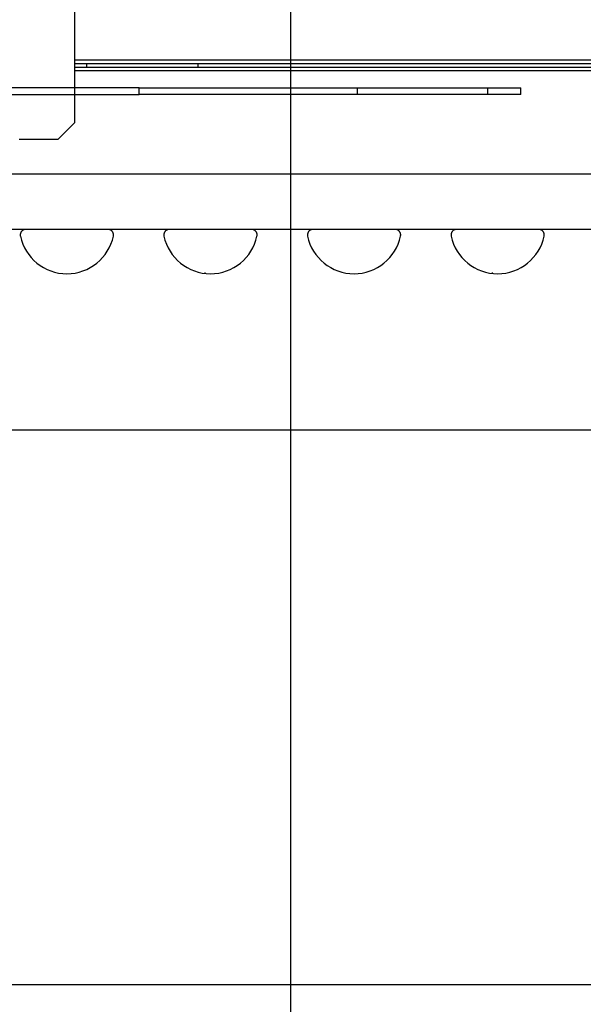
# Model space of a CAD drawing. Extents: x -93 to 93, y -60 to 60.
# Drawn here: x -45 to -40, y -21 to -12 of the extents above; entities that cross this region are included whole.
import ezdxf

# ---------------------------------------------------------------- set-up
doc = ezdxf.new("R2010")
doc.units = 0
doc.layers.get('0').update_dxf_attribs({"linetype": 'CONTINUOUS'})

msp = doc.modelspace()

# ---------------------------------------------------------------- linework, layer by layer
at = {"color": 0}
for points in [[(-42.5824, -49.6708), (-42.5824, 59.5718)], [(-42.5824, -49.6708), (-42.5824, 59.5718)], [(-42.5824, -49.6708), (-42.5824, 59.5718)], [(-42.5824, -49.6708), (-42.5824, 59.5718)], [(-42.5824, -49.6708), (-42.5824, 59.5718)], [(-42.5824, -49.6708), (-42.5824, 59.5718)], [(-42.5824, -49.6708), (-42.5824, 59.5718)], [(-42.5824, -49.6708), (-42.5824, 59.5718)], [(-42.5824, -49.6708), (-42.5824, 59.5718)], [(-42.5824, -49.6708), (-42.5824, 59.5718)], [(-42.5824, -49.6708), (-42.5824, 59.5718)], [(-42.5824, -49.6708), (-42.5824, 59.5718)], [(-42.5824, -49.6708), (-42.5824, 59.5718)], [(-42.5824, -49.6708), (-42.5824, 59.5718)], [(-42.5824, -49.6708), (-42.5824, 59.5718)], [(-42.5824, -49.6708), (-42.5824, 59.5718)], [(-42.5824, -49.6708), (-42.5824, 59.5718)], [(-42.5824, -49.6708), (-42.5824, 59.5718)], [(-42.5824, -49.6708), (-42.5824, 59.5718)], [(-42.5824, -49.6708), (-42.5824, 59.5718)], [(-42.5824, -49.6708), (-42.5824, 59.5718)], [(-44.5298, -10.2665), (-44.5298, -13.3265)], [(-44.5298, -10.2665), (-44.5298, -13.3265)], [(-44.5298, -10.2665), (-44.5298, -13.3265)], [(-44.5298, -10.2665), (-44.5298, -13.3265)], [(-44.5298, -10.2665), (-44.5298, -13.3265)], [(-44.5298, -10.2665), (-44.5298, -13.3265)], [(-44.5298, -10.2665), (-44.5298, -13.3265)], [(-44.5298, -10.2665), (-44.5298, -13.3265)], [(-44.5298, -10.2665), (-44.5298, -13.3265)], [(-44.5298, -10.2665), (-44.5298, -13.3265)], [(-44.5298, -10.2665), (-44.5298, -13.3265)], [(-44.5298, -10.2665), (-44.5298, -13.3265)], [(-44.5298, -10.2665), (-44.5298, -13.3265)], [(-44.5298, -10.2665), (-44.5298, -13.3265)], [(-44.5298, -10.2665), (-44.5298, -13.3265)], [(-44.5298, -10.2665), (-44.5298, -13.3265)], [(-44.5298, -10.2665), (-44.5298, -13.3265)], [(-44.5298, -10.2665), (-44.5298, -13.3265)], [(-44.5298, -10.2665), (-44.5298, -13.3265)], [(-44.5298, -10.2665), (-44.5298, -13.3265)], [(-44.5298, -10.2665), (-44.5298, -13.3265)], [(-44.5298, -12.7615), (-44.5298, -12.7615)], [(-36.346, -12.7615), (-44.5298, -12.7615)], [(-36.346, -12.7615), (-44.5298, -12.7615)], [(-36.346, -12.7615), (-44.5298, -12.7615)], [(-36.346, -12.7615), (-44.5298, -12.7615)], [(-36.346, -12.7615), (-44.5298, -12.7615)], [(-36.346, -12.7615), (-44.5298, -12.7615)], [(-36.346, -12.7615), (-44.5298, -12.7615)], [(-36.346, -12.7615), (-44.5298, -12.7615)], [(-36.346, -12.7615), (-44.5298, -12.7615)], [(-36.346, -12.7615), (-44.5298, -12.7615)], [(-36.346, -12.7615), (-44.5298, -12.7615)], [(-36.346, -12.7615), (-44.5298, -12.7615)], [(-36.346, -12.7615), (-44.5298, -12.7615)], [(-36.346, -12.7615), (-44.5298, -12.7615)], [(-36.346, -12.7615), (-44.5298, -12.7615)], [(-36.346, -12.7615), (-44.5298, -12.7615)], [(-36.346, -12.7615), (-44.5298, -12.7615)], [(-36.346, -12.7615), (-44.5298, -12.7615)], [(-36.346, -12.7615), (-44.5298, -12.7615)], [(-36.346, -12.7615), (-44.5298, -12.7615)], [(-36.346, -12.7615), (-44.5298, -12.7615)], [(-44.5298, -12.7915), (-44.5298, -12.7915)], [(-44.5298, -12.7915), (-36.3611, -12.7915)], [(-44.5298, -12.7915), (-36.3611, -12.7915)], [(-44.5298, -12.7915), (-36.3611, -12.7915)], [(-44.5298, -12.7915), (-36.3611, -12.7915)], [(-44.5298, -12.7915), (-36.3611, -12.7915)], [(-44.5298, -12.7915), (-36.3611, -12.7915)], [(-44.5298, -12.7915), (-36.3611, -12.7915)], [(-44.5298, -12.7915), (-36.3611, -12.7915)], [(-44.5298, -12.7915), (-36.3611, -12.7915)], [(-44.5298, -12.7915), (-36.3611, -12.7915)], [(-44.5298, -12.7915), (-36.3611, -12.7915)], [(-44.5298, -12.7915), (-36.3611, -12.7915)], [(-44.5298, -12.7915), (-36.3611, -12.7915)], [(-44.5298, -12.7915), (-36.3611, -12.7915)], [(-44.5298, -12.7915), (-36.3611, -12.7915)], [(-44.5298, -12.7915), (-36.3611, -12.7915)], [(-44.5298, -12.7915), (-36.3611, -12.7915)], [(-44.5298, -12.7915), (-36.3611, -12.7915)], [(-44.5298, -12.7915), (-36.3611, -12.7915)], [(-44.5298, -12.7915), (-36.3611, -12.7915)], [(-44.5298, -12.7915), (-36.3611, -12.7915)], [(-44.5298, -12.8265), (-44.5298, -12.8265)], [(-36.3766, -12.8265), (-44.5298, -12.8265)], [(-36.3766, -12.8265), (-44.5298, -12.8265)], [(-36.3766, -12.8265), (-44.5298, -12.8265)], [(-36.3766, -12.8265), (-44.5298, -12.8265)], [(-36.3766, -12.8265), (-44.5298, -12.8265)], [(-36.3766, -12.8265), (-44.5298, -12.8265)], [(-36.3766, -12.8265), (-44.5298, -12.8265)], [(-36.3766, -12.8265), (-44.5298, -12.8265)], [(-36.3766, -12.8265), (-44.5298, -12.8265)], [(-36.3766, -12.8265), (-44.5298, -12.8265)], [(-36.3766, -12.8265), (-44.5298, -12.8265)], [(-36.3766, -12.8265), (-44.5298, -12.8265)], [(-36.3766, -12.8265), (-44.5298, -12.8265)], [(-36.3766, -12.8265), (-44.5298, -12.8265)], [(-36.3766, -12.8265), (-44.5298, -12.8265)], [(-36.3766, -12.8265), (-44.5298, -12.8265)], [(-36.3766, -12.8265), (-44.5298, -12.8265)], [(-36.3766, -12.8265), (-44.5298, -12.8265)], [(-36.3766, -12.8265), (-44.5298, -12.8265)], [(-36.3766, -12.8265), (-44.5298, -12.8265)], [(-36.3766, -12.8265), (-44.5298, -12.8265)], [(-44.5298, -12.8565), (-44.5298, -12.8565)], [(-36.3882, -12.8565), (-44.5298, -12.8565)], [(-36.3882, -12.8565), (-44.5298, -12.8565)], [(-36.3882, -12.8565), (-44.5298, -12.8565)], [(-36.3882, -12.8565), (-44.5298, -12.8565)], [(-36.3882, -12.8565), (-44.5298, -12.8565)], [(-36.3882, -12.8565), (-44.5298, -12.8565)], [(-36.3882, -12.8565), (-44.5298, -12.8565)], [(-36.3882, -12.8565), (-44.5298, -12.8565)], [(-36.3882, -12.8565), (-44.5298, -12.8565)], [(-36.3882, -12.8565), (-44.5298, -12.8565)], [(-36.3882, -12.8565), (-44.5298, -12.8565)], [(-36.3882, -12.8565), (-44.5298, -12.8565)], [(-36.3882, -12.8565), (-44.5298, -12.8565)], [(-36.3882, -12.8565), (-44.5298, -12.8565)], [(-36.3882, -12.8565), (-44.5298, -12.8565)], [(-36.3882, -12.8565), (-44.5298, -12.8565)], [(-36.3882, -12.8565), (-44.5298, -12.8565)], [(-36.3882, -12.8565), (-44.5298, -12.8565)], [(-36.3882, -12.8565), (-44.5298, -12.8565)], [(-36.3882, -12.8565), (-44.5298, -12.8565)], [(-36.3882, -12.8565), (-44.5298, -12.8565)], [(-44.42, -12.7915), (-44.42, -12.7915)], [(-44.42, -12.8265), (-44.42, -12.7915)], [(-44.42, -12.8265), (-44.42, -12.7915)], [(-44.42, -12.8265), (-44.42, -12.7915)], [(-44.42, -12.8265), (-44.42, -12.7915)], [(-44.42, -12.8265), (-44.42, -12.7915)], [(-44.42, -12.8265), (-44.42, -12.7915)], [(-44.42, -12.8265), (-44.42, -12.7915)], [(-44.42, -12.8265), (-44.42, -12.7915)], [(-44.42, -12.8265), (-44.42, -12.7915)], [(-44.42, -12.8265), (-44.42, -12.7915)], [(-44.42, -12.8265), (-44.42, -12.7915)], [(-44.42, -12.8265), (-44.42, -12.7915)], [(-44.42, -12.8265), (-44.42, -12.7915)], [(-44.42, -12.8265), (-44.42, -12.7915)], [(-44.42, -12.8265), (-44.42, -12.7915)], [(-44.42, -12.8265), (-44.42, -12.7915)], [(-44.42, -12.8265), (-44.42, -12.7915)], [(-44.42, -12.8265), (-44.42, -12.7915)], [(-44.42, -12.8265), (-44.42, -12.7915)], [(-44.42, -12.8265), (-44.42, -12.7915)], [(-44.42, -12.8265), (-44.42, -12.7915)], [(-44.42, -12.8265), (-44.42, -12.8265)], [(-43.42, -12.7915), (-43.42, -12.7915)], [(-43.42, -12.7915), (-43.42, -12.8265)], [(-43.42, -12.7915), (-43.42, -12.8265)], [(-43.42, -12.7915), (-43.42, -12.8265)], [(-43.42, -12.7915), (-43.42, -12.8265)], [(-43.42, -12.7915), (-43.42, -12.8265)], [(-43.42, -12.7915), (-43.42, -12.8265)], [(-43.42, -12.7915), (-43.42, -12.8265)], [(-43.42, -12.7915), (-43.42, -12.8265)], [(-43.42, -12.7915), (-43.42, -12.8265)], [(-43.42, -12.7915), (-43.42, -12.8265)], [(-43.42, -12.7915), (-43.42, -12.8265)], [(-43.42, -12.7915), (-43.42, -12.8265)], [(-43.42, -12.7915), (-43.42, -12.8265)], [(-43.42, -12.7915), (-43.42, -12.8265)], [(-43.42, -12.7915), (-43.42, -12.8265)], [(-43.42, -12.7915), (-43.42, -12.8265)], [(-43.42, -12.7915), (-43.42, -12.8265)], [(-43.42, -12.7915), (-43.42, -12.8265)], [(-43.42, -12.7915), (-43.42, -12.8265)], [(-43.42, -12.7915), (-43.42, -12.8265)], [(-43.42, -12.7915), (-43.42, -12.8265)], [(-43.42, -12.8265), (-43.42, -12.8265)], [(-43.9486, -13.0115), (-45.51, -13.0115)], [(-43.9486, -13.0115), (-45.51, -13.0115)], [(-43.9486, -13.0115), (-45.51, -13.0115)], [(-43.9486, -13.0115), (-45.51, -13.0115)], [(-43.9486, -13.0115), (-45.51, -13.0115)], [(-43.9486, -13.0115), (-45.51, -13.0115)], [(-43.9486, -13.0115), (-45.51, -13.0115)], [(-43.9486, -13.0115), (-45.51, -13.0115)], [(-43.9486, -13.0115), (-45.51, -13.0115)], [(-43.9486, -13.0115), (-45.51, -13.0115)], [(-43.9486, -13.0115), (-45.51, -13.0115)], [(-43.9486, -13.0115), (-45.51, -13.0115)], [(-43.9486, -13.0115), (-45.51, -13.0115)], [(-43.9486, -13.0115), (-45.51, -13.0115)], [(-43.9486, -13.0115), (-45.51, -13.0115)], [(-43.9486, -13.0115), (-45.51, -13.0115)], [(-43.9486, -13.0115), (-45.51, -13.0115)], [(-43.9486, -13.0115), (-45.51, -13.0115)], [(-43.9486, -13.0115), (-45.51, -13.0115)], [(-43.9486, -13.0115), (-45.51, -13.0115)], [(-43.9486, -13.0115), (-45.51, -13.0115)], [(-43.9486, -13.0115), (-43.9486, -13.0115)], [(-43.9486, -13.0115), (-43.9486, -13.0115)], [(-43.9486, -13.0115), (-41.9829, -13.0115)], [(-43.9486, -13.0115), (-41.9829, -13.0115)], [(-43.9486, -13.0115), (-41.9829, -13.0115)], [(-43.9486, -13.0115), (-41.9829, -13.0115)], [(-43.9486, -13.0115), (-41.9829, -13.0115)], [(-43.9486, -13.0115), (-41.9829, -13.0115)], [(-43.9486, -13.0115), (-41.9829, -13.0115)], [(-43.9486, -13.0115), (-41.9829, -13.0115)], [(-43.9486, -13.0115), (-41.9829, -13.0115)], [(-43.9486, -13.0115), (-41.9829, -13.0115)], [(-43.9486, -13.0115), (-41.9829, -13.0115)], [(-43.9486, -13.0115), (-41.9829, -13.0115)], [(-43.9486, -13.0115), (-41.9829, -13.0115)], [(-43.9486, -13.0115), (-41.9829, -13.0115)], [(-43.9486, -13.0115), (-41.9829, -13.0115)], [(-43.9486, -13.0115), (-41.9829, -13.0115)], [(-43.9486, -13.0115), (-41.9829, -13.0115)], [(-43.9486, -13.0115), (-41.9829, -13.0115)], [(-43.9486, -13.0115), (-41.9829, -13.0115)], [(-43.9486, -13.0115), (-41.9829, -13.0115)], [(-43.9486, -13.0115), (-41.9829, -13.0115)], [(-43.9486, -13.0115), (-43.9486, -13.0115)], [(-43.9486, -13.0715), (-43.9486, -13.0115)], [(-43.9486, -13.0715), (-43.9486, -13.0115)], [(-43.9486, -13.0715), (-43.9486, -13.0115)], [(-43.9486, -13.0715), (-43.9486, -13.0115)], [(-43.9486, -13.0715), (-43.9486, -13.0115)], [(-43.9486, -13.0715), (-43.9486, -13.0115)], [(-43.9486, -13.0715), (-43.9486, -13.0115)], [(-43.9486, -13.0715), (-43.9486, -13.0115)], [(-43.9486, -13.0715), (-43.9486, -13.0115)], [(-43.9486, -13.0715), (-43.9486, -13.0115)], [(-43.9486, -13.0715), (-43.9486, -13.0115)], [(-43.9486, -13.0715), (-43.9486, -13.0115)], [(-43.9486, -13.0715), (-43.9486, -13.0115)], [(-43.9486, -13.0715), (-43.9486, -13.0115)], [(-43.9486, -13.0715), (-43.9486, -13.0115)], [(-43.9486, -13.0715), (-43.9486, -13.0115)], [(-43.9486, -13.0715), (-43.9486, -13.0115)], [(-43.9486, -13.0715), (-43.9486, -13.0115)], [(-43.9486, -13.0715), (-43.9486, -13.0115)], [(-43.9486, -13.0715), (-43.9486, -13.0115)], [(-43.9486, -13.0715), (-43.9486, -13.0115)], [(-41.9829, -13.0115), (-41.9829, -13.0115)], [(-41.9829, -13.0115), (-41.9829, -13.0115)], [(-41.9829, -13.0115), (-40.8087, -13.0115)], [(-41.9829, -13.0115), (-40.8087, -13.0115)], [(-41.9829, -13.0115), (-40.8087, -13.0115)], [(-41.9829, -13.0115), (-40.8087, -13.0115)], [(-41.9829, -13.0115), (-40.8087, -13.0115)], [(-41.9829, -13.0115), (-40.8087, -13.0115)], [(-41.9829, -13.0115), (-40.8087, -13.0115)], [(-41.9829, -13.0115), (-40.8087, -13.0115)], [(-41.9829, -13.0115), (-40.8087, -13.0115)], [(-41.9829, -13.0115), (-40.8087, -13.0115)], [(-41.9829, -13.0115), (-40.8087, -13.0115)], [(-41.9829, -13.0115), (-40.8087, -13.0115)], [(-41.9829, -13.0115), (-40.8087, -13.0115)], [(-41.9829, -13.0115), (-40.8087, -13.0115)], [(-41.9829, -13.0115), (-40.8087, -13.0115)], [(-41.9829, -13.0115), (-40.8087, -13.0115)], [(-41.9829, -13.0115), (-40.8087, -13.0115)], [(-41.9829, -13.0115), (-40.8087, -13.0115)], [(-41.9829, -13.0115), (-40.8087, -13.0115)], [(-41.9829, -13.0115), (-40.8087, -13.0115)], [(-41.9829, -13.0115), (-40.8087, -13.0115)], [(-41.9829, -13.0115), (-41.9829, -13.0115)], [(-41.9829, -13.0715), (-41.9829, -13.0115)], [(-41.9829, -13.0715), (-41.9829, -13.0115)], [(-41.9829, -13.0715), (-41.9829, -13.0115)], [(-41.9829, -13.0715), (-41.9829, -13.0115)], [(-41.9829, -13.0715), (-41.9829, -13.0115)], [(-41.9829, -13.0715), (-41.9829, -13.0115)], [(-41.9829, -13.0715), (-41.9829, -13.0115)], [(-41.9829, -13.0715), (-41.9829, -13.0115)], [(-41.9829, -13.0715), (-41.9829, -13.0115)], [(-41.9829, -13.0715), (-41.9829, -13.0115)], [(-41.9829, -13.0715), (-41.9829, -13.0115)], [(-41.9829, -13.0715), (-41.9829, -13.0115)], [(-41.9829, -13.0715), (-41.9829, -13.0115)], [(-41.9829, -13.0715), (-41.9829, -13.0115)], [(-41.9829, -13.0715), (-41.9829, -13.0115)], [(-41.9829, -13.0715), (-41.9829, -13.0115)], [(-41.9829, -13.0715), (-41.9829, -13.0115)], [(-41.9829, -13.0715), (-41.9829, -13.0115)], [(-41.9829, -13.0715), (-41.9829, -13.0115)], [(-41.9829, -13.0715), (-41.9829, -13.0115)], [(-41.9829, -13.0715), (-41.9829, -13.0115)], [(-40.8087, -13.0115), (-40.8087, -13.0115)], [(-40.8087, -13.0115), (-40.8087, -13.0115)], [(-40.8087, -13.0115), (-40.51, -13.0115)], [(-40.8087, -13.0115), (-40.51, -13.0115)], [(-40.8087, -13.0115), (-40.51, -13.0115)], [(-40.8087, -13.0115), (-40.51, -13.0115)], [(-40.8087, -13.0115), (-40.51, -13.0115)], [(-40.8087, -13.0115), (-40.51, -13.0115)], [(-40.8087, -13.0115), (-40.51, -13.0115)], [(-40.8087, -13.0115), (-40.51, -13.0115)], [(-40.8087, -13.0115), (-40.51, -13.0115)], [(-40.8087, -13.0115), (-40.51, -13.0115)], [(-40.8087, -13.0115), (-40.51, -13.0115)], [(-40.8087, -13.0115), (-40.51, -13.0115)], [(-40.8087, -13.0115), (-40.51, -13.0115)], [(-40.8087, -13.0115), (-40.51, -13.0115)], [(-40.8087, -13.0115), (-40.51, -13.0115)], [(-40.8087, -13.0115), (-40.51, -13.0115)], [(-40.8087, -13.0115), (-40.51, -13.0115)], [(-40.8087, -13.0115), (-40.51, -13.0115)], [(-40.8087, -13.0115), (-40.51, -13.0115)], [(-40.8087, -13.0115), (-40.51, -13.0115)], [(-40.8087, -13.0115), (-40.51, -13.0115)], [(-40.8087, -13.0115), (-40.8087, -13.0115)], [(-40.8087, -13.0715), (-40.8087, -13.0115)], [(-40.8087, -13.0715), (-40.8087, -13.0115)], [(-40.8087, -13.0715), (-40.8087, -13.0115)], [(-40.8087, -13.0715), (-40.8087, -13.0115)], [(-40.8087, -13.0715), (-40.8087, -13.0115)], [(-40.8087, -13.0715), (-40.8087, -13.0115)], [(-40.8087, -13.0715), (-40.8087, -13.0115)], [(-40.8087, -13.0715), (-40.8087, -13.0115)], [(-40.8087, -13.0715), (-40.8087, -13.0115)], [(-40.8087, -13.0715), (-40.8087, -13.0115)], [(-40.8087, -13.0715), (-40.8087, -13.0115)], [(-40.8087, -13.0715), (-40.8087, -13.0115)], [(-40.8087, -13.0715), (-40.8087, -13.0115)], [(-40.8087, -13.0715), (-40.8087, -13.0115)], [(-40.8087, -13.0715), (-40.8087, -13.0115)], [(-40.8087, -13.0715), (-40.8087, -13.0115)], [(-40.8087, -13.0715), (-40.8087, -13.0115)], [(-40.8087, -13.0715), (-40.8087, -13.0115)], [(-40.8087, -13.0715), (-40.8087, -13.0115)], [(-40.8087, -13.0715), (-40.8087, -13.0115)], [(-40.8087, -13.0715), (-40.8087, -13.0115)], [(-40.51, -13.0115), (-40.51, -13.0115)], [(-40.51, -13.0115), (-40.51, -13.0115)], [(-40.51, -13.0715), (-40.51, -13.0115)], [(-40.51, -13.0715), (-40.51, -13.0115)], [(-40.51, -13.0715), (-40.51, -13.0115)], [(-40.51, -13.0715), (-40.51, -13.0115)], [(-40.51, -13.0715), (-40.51, -13.0115)], [(-40.51, -13.0715), (-40.51, -13.0115)], [(-40.51, -13.0715), (-40.51, -13.0115)], [(-40.51, -13.0715), (-40.51, -13.0115)], [(-40.51, -13.0715), (-40.51, -13.0115)], [(-40.51, -13.0715), (-40.51, -13.0115)], [(-40.51, -13.0715), (-40.51, -13.0115)], [(-40.51, -13.0715), (-40.51, -13.0115)], [(-40.51, -13.0715), (-40.51, -13.0115)], [(-40.51, -13.0715), (-40.51, -13.0115)], [(-40.51, -13.0715), (-40.51, -13.0115)], [(-40.51, -13.0715), (-40.51, -13.0115)], [(-40.51, -13.0715), (-40.51, -13.0115)], [(-40.51, -13.0715), (-40.51, -13.0115)], [(-40.51, -13.0715), (-40.51, -13.0115)], [(-40.51, -13.0715), (-40.51, -13.0115)], [(-40.51, -13.0715), (-40.51, -13.0115)], [(-45.51, -13.0715), (-43.9486, -13.0715)], [(-45.51, -13.0715), (-43.9486, -13.0715)], [(-45.51, -13.0715), (-43.9486, -13.0715)], [(-45.51, -13.0715), (-43.9486, -13.0715)], [(-45.51, -13.0715), (-43.9486, -13.0715)], [(-45.51, -13.0715), (-43.9486, -13.0715)], [(-45.51, -13.0715), (-43.9486, -13.0715)], [(-45.51, -13.0715), (-43.9486, -13.0715)], [(-45.51, -13.0715), (-43.9486, -13.0715)], [(-45.51, -13.0715), (-43.9486, -13.0715)], [(-45.51, -13.0715), (-43.9486, -13.0715)], [(-45.51, -13.0715), (-43.9486, -13.0715)], [(-45.51, -13.0715), (-43.9486, -13.0715)], [(-45.51, -13.0715), (-43.9486, -13.0715)], [(-45.51, -13.0715), (-43.9486, -13.0715)], [(-45.51, -13.0715), (-43.9486, -13.0715)], [(-45.51, -13.0715), (-43.9486, -13.0715)], [(-45.51, -13.0715), (-43.9486, -13.0715)], [(-45.51, -13.0715), (-43.9486, -13.0715)], [(-45.51, -13.0715), (-43.9486, -13.0715)], [(-45.51, -13.0715), (-43.9486, -13.0715)], [(-43.9486, -13.0715), (-43.9486, -13.0715)], [(-41.9829, -13.0715), (-43.9486, -13.0715)], [(-41.9829, -13.0715), (-43.9486, -13.0715)], [(-41.9829, -13.0715), (-43.9486, -13.0715)], [(-41.9829, -13.0715), (-43.9486, -13.0715)], [(-41.9829, -13.0715), (-43.9486, -13.0715)], [(-41.9829, -13.0715), (-43.9486, -13.0715)], [(-41.9829, -13.0715), (-43.9486, -13.0715)], [(-41.9829, -13.0715), (-43.9486, -13.0715)], [(-41.9829, -13.0715), (-43.9486, -13.0715)], [(-41.9829, -13.0715), (-43.9486, -13.0715)], [(-41.9829, -13.0715), (-43.9486, -13.0715)], [(-41.9829, -13.0715), (-43.9486, -13.0715)], [(-41.9829, -13.0715), (-43.9486, -13.0715)], [(-41.9829, -13.0715), (-43.9486, -13.0715)], [(-41.9829, -13.0715), (-43.9486, -13.0715)], [(-41.9829, -13.0715), (-43.9486, -13.0715)], [(-41.9829, -13.0715), (-43.9486, -13.0715)], [(-41.9829, -13.0715), (-43.9486, -13.0715)], [(-41.9829, -13.0715), (-43.9486, -13.0715)], [(-41.9829, -13.0715), (-43.9486, -13.0715)], [(-41.9829, -13.0715), (-43.9486, -13.0715)], [(-43.9486, -13.0715), (-43.9486, -13.0715)], [(-43.9486, -13.0715), (-43.9486, -13.0715)], [(-41.9829, -13.0715), (-41.9829, -13.0715)], [(-40.8087, -13.0715), (-41.9829, -13.0715)], [(-40.8087, -13.0715), (-41.9829, -13.0715)], [(-40.8087, -13.0715), (-41.9829, -13.0715)], [(-40.8087, -13.0715), (-41.9829, -13.0715)], [(-40.8087, -13.0715), (-41.9829, -13.0715)], [(-40.8087, -13.0715), (-41.9829, -13.0715)], [(-40.8087, -13.0715), (-41.9829, -13.0715)], [(-40.8087, -13.0715), (-41.9829, -13.0715)], [(-40.8087, -13.0715), (-41.9829, -13.0715)], [(-40.8087, -13.0715), (-41.9829, -13.0715)], [(-40.8087, -13.0715), (-41.9829, -13.0715)], [(-40.8087, -13.0715), (-41.9829, -13.0715)], [(-40.8087, -13.0715), (-41.9829, -13.0715)], [(-40.8087, -13.0715), (-41.9829, -13.0715)], [(-40.8087, -13.0715), (-41.9829, -13.0715)], [(-40.8087, -13.0715), (-41.9829, -13.0715)], [(-40.8087, -13.0715), (-41.9829, -13.0715)], [(-40.8087, -13.0715), (-41.9829, -13.0715)], [(-40.8087, -13.0715), (-41.9829, -13.0715)], [(-40.8087, -13.0715), (-41.9829, -13.0715)], [(-40.8087, -13.0715), (-41.9829, -13.0715)], [(-41.9829, -13.0715), (-41.9829, -13.0715)], [(-41.9829, -13.0715), (-41.9829, -13.0715)], [(-40.8087, -13.0715), (-40.8087, -13.0715)], [(-40.51, -13.0715), (-40.8087, -13.0715)], [(-40.51, -13.0715), (-40.8087, -13.0715)], [(-40.51, -13.0715), (-40.8087, -13.0715)], [(-40.51, -13.0715), (-40.8087, -13.0715)], [(-40.51, -13.0715), (-40.8087, -13.0715)], [(-40.51, -13.0715), (-40.8087, -13.0715)], [(-40.51, -13.0715), (-40.8087, -13.0715)], [(-40.51, -13.0715), (-40.8087, -13.0715)], [(-40.51, -13.0715), (-40.8087, -13.0715)], [(-40.51, -13.0715), (-40.8087, -13.0715)], [(-40.51, -13.0715), (-40.8087, -13.0715)], [(-40.51, -13.0715), (-40.8087, -13.0715)], [(-40.51, -13.0715), (-40.8087, -13.0715)], [(-40.51, -13.0715), (-40.8087, -13.0715)], [(-40.51, -13.0715), (-40.8087, -13.0715)], [(-40.51, -13.0715), (-40.8087, -13.0715)], [(-40.51, -13.0715), (-40.8087, -13.0715)], [(-40.51, -13.0715), (-40.8087, -13.0715)], [(-40.51, -13.0715), (-40.8087, -13.0715)], [(-40.51, -13.0715), (-40.8087, -13.0715)], [(-40.51, -13.0715), (-40.8087, -13.0715)], [(-40.8087, -13.0715), (-40.8087, -13.0715)], [(-40.8087, -13.0715), (-40.8087, -13.0715)], [(-40.51, -13.0715), (-40.51, -13.0715)], [(-40.51, -13.0715), (-40.51, -13.0715)], [(-44.6798, -13.4765), (-44.5298, -13.3265)], [(-44.6798, -13.4765), (-44.5298, -13.3265)], [(-44.6798, -13.4765), (-44.5298, -13.3265)], [(-44.6798, -13.4765), (-44.5298, -13.3265)], [(-44.6798, -13.4765), (-44.5298, -13.3265)], [(-44.6798, -13.4765), (-44.5298, -13.3265)], [(-44.6798, -13.4765), (-44.5298, -13.3265)], [(-44.6798, -13.4765), (-44.5298, -13.3265)], [(-44.6798, -13.4765), (-44.5298, -13.3265)], [(-44.6798, -13.4765), (-44.5298, -13.3265)], [(-44.6798, -13.4765), (-44.5298, -13.3265)], [(-44.6798, -13.4765), (-44.5298, -13.3265)], [(-44.6798, -13.4765), (-44.5298, -13.3265)], [(-44.6798, -13.4765), (-44.5298, -13.3265)], [(-44.6798, -13.4765), (-44.5298, -13.3265)], [(-44.6798, -13.4765), (-44.5298, -13.3265)], [(-44.6798, -13.4765), (-44.5298, -13.3265)], [(-44.6798, -13.4765), (-44.5298, -13.3265)], [(-44.6798, -13.4765), (-44.5298, -13.3265)], [(-44.6798, -13.4765), (-44.5298, -13.3265)], [(-44.6798, -13.4765), (-44.5298, -13.3265)], [(-44.5298, -13.3265), (-44.5298, -13.3265)], [(-44.5298, -13.3265), (-44.5298, -13.3265)], [(-44.6798, -13.4765), (-45.0298, -13.4765)], [(-44.6798, -13.4765), (-45.0298, -13.4765)], [(-44.6798, -13.4765), (-45.0298, -13.4765)], [(-44.6798, -13.4765), (-45.0298, -13.4765)], [(-44.6798, -13.4765), (-45.0298, -13.4765)], [(-44.6798, -13.4765), (-45.0298, -13.4765)], [(-44.6798, -13.4765), (-45.0298, -13.4765)], [(-44.6798, -13.4765), (-45.0298, -13.4765)], [(-44.6798, -13.4765), (-45.0298, -13.4765)], [(-44.6798, -13.4765), (-45.0298, -13.4765)], [(-44.6798, -13.4765), (-45.0298, -13.4765)], [(-44.6798, -13.4765), (-45.0298, -13.4765)], [(-44.6798, -13.4765), (-45.0298, -13.4765)], [(-44.6798, -13.4765), (-45.0298, -13.4765)], [(-44.6798, -13.4765), (-45.0298, -13.4765)], [(-44.6798, -13.4765), (-45.0298, -13.4765)], [(-44.6798, -13.4765), (-45.0298, -13.4765)], [(-44.6798, -13.4765), (-45.0298, -13.4765)], [(-44.6798, -13.4765), (-45.0298, -13.4765)], [(-44.6798, -13.4765), (-45.0298, -13.4765)], [(-44.6798, -13.4765), (-45.0298, -13.4765)], [(-44.6798, -13.4765), (-44.6798, -13.4765)], [(-44.6798, -13.4765), (-44.6798, -13.4765)], [(-45.34, -13.7867), (-35.34, -13.7867)], [(-45.34, -13.7867), (-35.34, -13.7867)], [(-45.34, -13.7867), (-35.34, -13.7867)], [(-45.34, -13.7867), (-35.34, -13.7867)], [(-45.34, -13.7867), (-35.34, -13.7867)], [(-45.34, -13.7867), (-35.34, -13.7867)], [(-45.34, -13.7867), (-35.34, -13.7867)], [(-45.34, -13.7867), (-35.34, -13.7867)], [(-45.34, -13.7867), (-35.34, -13.7867)], [(-45.34, -13.7867), (-35.34, -13.7867)], [(-45.34, -13.7867), (-35.34, -13.7867)], [(-45.34, -13.7867), (-35.34, -13.7867)], [(-45.34, -13.7867), (-35.34, -13.7867)], [(-45.34, -13.7867), (-35.34, -13.7867)], [(-45.34, -13.7867), (-35.34, -13.7867)], [(-45.34, -13.7867), (-35.34, -13.7867)], [(-45.34, -13.7867), (-35.34, -13.7867)], [(-45.34, -13.7867), (-35.34, -13.7867)], [(-45.34, -13.7867), (-35.34, -13.7867)], [(-45.34, -13.7867), (-35.34, -13.7867)], [(-45.34, -13.7867), (-35.34, -13.7867)], [(-35.49, -14.2867), (-45.49, -14.2867)], [(-35.49, -14.2867), (-45.49, -14.2867)], [(-35.49, -14.2867), (-45.49, -14.2867)], [(-35.49, -14.2867), (-45.49, -14.2867)], [(-35.49, -14.2867), (-45.49, -14.2867)], [(-35.49, -14.2867), (-45.49, -14.2867)], [(-35.49, -14.2867), (-45.49, -14.2867)], [(-35.49, -14.2867), (-45.49, -14.2867)], [(-35.49, -14.2867), (-45.49, -14.2867)], [(-35.49, -14.2867), (-45.49, -14.2867)], [(-35.49, -14.2867), (-45.49, -14.2867)], [(-35.49, -14.2867), (-45.49, -14.2867)], [(-35.49, -14.2867), (-45.49, -14.2867)], [(-35.49, -14.2867), (-45.49, -14.2867)], [(-35.49, -14.2867), (-45.49, -14.2867)], [(-35.49, -14.2867), (-45.49, -14.2867)], [(-35.49, -14.2867), (-45.49, -14.2867)], [(-35.49, -14.2867), (-45.49, -14.2867)], [(-35.49, -14.2867), (-45.49, -14.2867)], [(-35.49, -14.2867), (-45.49, -14.2867)], [(-35.49, -14.2867), (-45.49, -14.2867)], [(-44.97, -14.2867), (-44.97, -14.2867), (-44.9727, -14.2867), (-44.9754, -14.287), (-44.9781, -14.2873), (-44.981, -14.2879), (-44.9835, -14.2885), (-44.9862, -14.2894), (-44.9887, -14.2903), (-44.9914, -14.2915), (-44.9937, -14.2927), (-44.9961, -14.294), (-44.9983, -14.2955), (-45.0007, -14.2973), (-45.0028, -14.299), (-45.0049, -14.3009), (-45.0068, -14.303), (-45.0088, -14.3052), (-45.0088, -14.3052), (-45.0103, -14.3073), (-45.012, -14.3096), (-45.0133, -14.312), (-45.0147, -14.3145), (-45.0157, -14.3169), (-45.0168, -14.3195), (-45.0176, -14.3222), (-45.0185, -14.3249), (-45.0189, -14.3276), (-45.0194, -14.3303), (-45.0196, -14.333), (-45.0198, -14.3358), (-45.0196, -14.3385), (-45.0195, -14.3413), (-45.0192, -14.344), (-45.0189, -14.347)], [(-44.1811, -14.347), (-44.1811, -14.347), (-44.1805, -14.344), (-44.1802, -14.3413), (-44.1799, -14.3385), (-44.1799, -14.3358), (-44.1799, -14.333), (-44.1802, -14.3303), (-44.1806, -14.3276), (-44.1813, -14.3249), (-44.1819, -14.3222), (-44.1828, -14.3195), (-44.1837, -14.3169), (-44.1849, -14.3145), (-44.1861, -14.312), (-44.1876, -14.3096), (-44.1893, -14.3073), (-44.1911, -14.3052), (-44.1911, -14.3052), (-44.1928, -14.303), (-44.1947, -14.3009), (-44.1967, -14.299), (-44.1989, -14.2973), (-44.201, -14.2955), (-44.2034, -14.294), (-44.2058, -14.2927), (-44.2083, -14.2915), (-44.2107, -14.2903), (-44.2133, -14.2894), (-44.216, -14.2885), (-44.2187, -14.2879), (-44.2214, -14.2873), (-44.2243, -14.287), (-44.227, -14.2867), (-44.23, -14.2867)], [(-43.6766, -14.2867), (-43.6766, -14.2867), (-43.6793, -14.2867), (-43.682, -14.287), (-43.6847, -14.2873), (-43.6876, -14.2879), (-43.6901, -14.2885), (-43.6928, -14.2894), (-43.6953, -14.2903), (-43.698, -14.2915), (-43.7004, -14.2927), (-43.7028, -14.294), (-43.705, -14.2955), (-43.7074, -14.2973), (-43.7095, -14.299), (-43.7116, -14.3009), (-43.7135, -14.303), (-43.7155, -14.3052), (-43.7155, -14.3052), (-43.717, -14.3073), (-43.7187, -14.3096), (-43.72, -14.312), (-43.7214, -14.3145), (-43.7224, -14.3169), (-43.7235, -14.3195), (-43.7243, -14.3222), (-43.7252, -14.3249), (-43.7256, -14.3276), (-43.7261, -14.3303), (-43.7263, -14.333), (-43.7265, -14.3358), (-43.7263, -14.3385), (-43.7262, -14.3413), (-43.7259, -14.344), (-43.7256, -14.347)], [(-42.8877, -14.347), (-42.8877, -14.347), (-42.8871, -14.344), (-42.8868, -14.3413), (-42.8865, -14.3385), (-42.8865, -14.3358), (-42.8865, -14.333), (-42.8868, -14.3303), (-42.8872, -14.3276), (-42.8879, -14.3249), (-42.8885, -14.3222), (-42.8894, -14.3195), (-42.8904, -14.3169), (-42.8916, -14.3145), (-42.8928, -14.312), (-42.8943, -14.3096), (-42.896, -14.3073), (-42.8978, -14.3052), (-42.8978, -14.3052), (-42.8995, -14.303), (-42.9014, -14.3009), (-42.9034, -14.299), (-42.9056, -14.2973), (-42.9077, -14.2955), (-42.9101, -14.294), (-42.9125, -14.2927), (-42.915, -14.2915), (-42.9174, -14.2903), (-42.92, -14.2894), (-42.9227, -14.2885), (-42.9254, -14.2879), (-42.9281, -14.2873), (-42.9309, -14.287), (-42.9336, -14.2867), (-42.9366, -14.2867)], [(-42.3833, -14.2867), (-42.3833, -14.2867), (-42.386, -14.2867), (-42.3887, -14.287), (-42.3914, -14.2873), (-42.3943, -14.2879), (-42.3968, -14.2885), (-42.3995, -14.2894), (-42.402, -14.2903), (-42.4047, -14.2915), (-42.407, -14.2927), (-42.4094, -14.294), (-42.4116, -14.2955), (-42.414, -14.2973), (-42.4161, -14.299), (-42.4182, -14.3009), (-42.4201, -14.303), (-42.4221, -14.3052), (-42.4221, -14.3052), (-42.4236, -14.3073), (-42.4253, -14.3096), (-42.4266, -14.312), (-42.428, -14.3145), (-42.429, -14.3169), (-42.4301, -14.3195), (-42.4309, -14.3222), (-42.4318, -14.3249), (-42.4322, -14.3276), (-42.4327, -14.3303), (-42.4329, -14.333), (-42.4331, -14.3358), (-42.4329, -14.3385), (-42.4328, -14.3413), (-42.4325, -14.344), (-42.4322, -14.347)], [(-41.5944, -14.347), (-41.5944, -14.347), (-41.5938, -14.344), (-41.5935, -14.3413), (-41.5932, -14.3385), (-41.5932, -14.3358), (-41.5932, -14.333), (-41.5935, -14.3303), (-41.5939, -14.3276), (-41.5946, -14.3249), (-41.5952, -14.3222), (-41.5961, -14.3195), (-41.5971, -14.3169), (-41.5983, -14.3145), (-41.5995, -14.312), (-41.601, -14.3096), (-41.6027, -14.3073), (-41.6045, -14.3052), (-41.6045, -14.3052), (-41.6062, -14.303), (-41.6081, -14.3009), (-41.6101, -14.299), (-41.6123, -14.2973), (-41.6144, -14.2955), (-41.6168, -14.294), (-41.6192, -14.2927), (-41.6217, -14.2915), (-41.6241, -14.2903), (-41.6267, -14.2894), (-41.6294, -14.2885), (-41.6321, -14.2879), (-41.6348, -14.2873), (-41.6376, -14.287), (-41.6403, -14.2867), (-41.6433, -14.2867)], [(-41.09, -14.2867), (-41.09, -14.2867), (-41.0927, -14.2867), (-41.0954, -14.287), (-41.0981, -14.2873), (-41.101, -14.2879), (-41.1035, -14.2885), (-41.1062, -14.2894), (-41.1087, -14.2903), (-41.1114, -14.2915), (-41.1137, -14.2927), (-41.1161, -14.294), (-41.1183, -14.2955), (-41.1207, -14.2973), (-41.1228, -14.299), (-41.1249, -14.3009), (-41.1268, -14.303), (-41.1288, -14.3052), (-41.1288, -14.3052), (-41.1303, -14.3073), (-41.132, -14.3096), (-41.1333, -14.312), (-41.1347, -14.3145), (-41.1357, -14.3169), (-41.1368, -14.3195), (-41.1376, -14.3222), (-41.1385, -14.3249), (-41.1389, -14.3276), (-41.1394, -14.3303), (-41.1396, -14.333), (-41.1398, -14.3358), (-41.1396, -14.3385), (-41.1395, -14.3413), (-41.1392, -14.344), (-41.1389, -14.347)], [(-40.3011, -14.347), (-40.3011, -14.347), (-40.3005, -14.344), (-40.3002, -14.3413), (-40.2999, -14.3385), (-40.2999, -14.3358), (-40.2999, -14.333), (-40.3002, -14.3303), (-40.3006, -14.3276), (-40.3013, -14.3249), (-40.3019, -14.3222), (-40.3028, -14.3195), (-40.3037, -14.3169), (-40.3049, -14.3145), (-40.3061, -14.312), (-40.3076, -14.3096), (-40.3093, -14.3073), (-40.3111, -14.3052), (-40.3111, -14.3052), (-40.3128, -14.303), (-40.3147, -14.3009), (-40.3167, -14.299), (-40.3189, -14.2973), (-40.321, -14.2955), (-40.3234, -14.294), (-40.3258, -14.2927), (-40.3283, -14.2915), (-40.3307, -14.2903), (-40.3333, -14.2894), (-40.336, -14.2885), (-40.3387, -14.2879), (-40.3414, -14.2873), (-40.3443, -14.287), (-40.347, -14.2867), (-40.35, -14.2867)], [(-45.0189, -14.347), (-45.0189, -14.347), (-45.0094, -14.3833), (-44.9971, -14.4183), (-44.9819, -14.4517), (-44.9642, -14.4835), (-44.9438, -14.5132), (-44.9212, -14.5413), (-44.8963, -14.5672), (-44.8696, -14.591), (-44.8408, -14.6123), (-44.8103, -14.6313), (-44.7781, -14.6476), (-44.7448, -14.6614), (-44.71, -14.6722), (-44.6742, -14.6801), (-44.6374, -14.6849), (-44.6, -14.6867), (-44.6, -14.6867), (-44.5623, -14.6849), (-44.5255, -14.6801), (-44.4896, -14.6722), (-44.455, -14.6614), (-44.4214, -14.6476), (-44.3894, -14.6313), (-44.3589, -14.6123), (-44.3303, -14.591), (-44.3033, -14.5672), (-44.2785, -14.5413), (-44.2558, -14.5132), (-44.2356, -14.4835), (-44.2177, -14.4517), (-44.2026, -14.4183), (-44.1903, -14.3833), (-44.1811, -14.347)], [(-43.7256, -14.347), (-43.7256, -14.347), (-43.7161, -14.3833), (-43.7038, -14.4183), (-43.6885, -14.4517), (-43.6708, -14.4835), (-43.6504, -14.5132), (-43.6278, -14.5413), (-43.6029, -14.5672), (-43.5762, -14.591), (-43.5474, -14.6123), (-43.5169, -14.6313), (-43.4848, -14.6476), (-43.4515, -14.6614), (-43.4167, -14.6722), (-43.3809, -14.6801), (-43.3441, -14.6849), (-43.3066, -14.6867), (-43.3066, -14.6867), (-43.2689, -14.6849), (-43.2321, -14.6801), (-43.1962, -14.6722), (-43.1616, -14.6614), (-43.128, -14.6476), (-43.096, -14.6313), (-43.0655, -14.6123), (-43.0369, -14.591), (-43.0099, -14.5672), (-42.9851, -14.5413), (-42.9624, -14.5132), (-42.9422, -14.4835), (-42.9243, -14.4517), (-42.9092, -14.4183), (-42.8969, -14.3833), (-42.8877, -14.347)], [(-42.4322, -14.347), (-42.4322, -14.347), (-42.4227, -14.3833), (-42.4104, -14.4183), (-42.3952, -14.4517), (-42.3775, -14.4835), (-42.3571, -14.5132), (-42.3345, -14.5413), (-42.3096, -14.5672), (-42.2829, -14.591), (-42.2541, -14.6123), (-42.2236, -14.6313), (-42.1915, -14.6476), (-42.1582, -14.6614), (-42.1234, -14.6722), (-42.0876, -14.6801), (-42.0508, -14.6849), (-42.0133, -14.6867), (-42.0133, -14.6867), (-41.9756, -14.6849), (-41.9388, -14.6801), (-41.9029, -14.6722), (-41.8683, -14.6614), (-41.8347, -14.6476), (-41.8027, -14.6313), (-41.7722, -14.6123), (-41.7436, -14.591), (-41.7166, -14.5672), (-41.6918, -14.5413), (-41.6691, -14.5132), (-41.6489, -14.4835), (-41.631, -14.4517), (-41.6159, -14.4183), (-41.6036, -14.3833), (-41.5944, -14.347)], [(-41.1389, -14.347), (-41.1389, -14.347), (-41.1294, -14.3833), (-41.1171, -14.4183), (-41.1019, -14.4517), (-41.0842, -14.4835), (-41.0638, -14.5132), (-41.0412, -14.5413), (-41.0163, -14.5672), (-40.9896, -14.591), (-40.9608, -14.6123), (-40.9303, -14.6313), (-40.8981, -14.6476), (-40.8648, -14.6614), (-40.83, -14.6722), (-40.7942, -14.6801), (-40.7574, -14.6849), (-40.72, -14.6867), (-40.72, -14.6867), (-40.6823, -14.6849), (-40.6455, -14.6801), (-40.6096, -14.6722), (-40.575, -14.6614), (-40.5414, -14.6476), (-40.5094, -14.6313), (-40.4789, -14.6123), (-40.4503, -14.591), (-40.4233, -14.5672), (-40.3985, -14.5413), (-40.3758, -14.5132), (-40.3556, -14.4835), (-40.3377, -14.4517), (-40.3226, -14.4183), (-40.3103, -14.3833), (-40.3011, -14.347)], [(-43.3566, -14.6741), (-43.3566, -14.6741)], [(-43.3566, -14.6741), (-43.3566, -14.6838)], [(-43.3566, -14.6741), (-43.3566, -14.6838)], [(-43.3566, -14.6741), (-43.3566, -14.6838)], [(-43.3566, -14.6741), (-43.3566, -14.6838)], [(-43.3566, -14.6741), (-43.3566, -14.6838)], [(-43.3566, -14.6741), (-43.3566, -14.6838)], [(-43.3566, -14.6741), (-43.3566, -14.6838)], [(-43.3566, -14.6741), (-43.3566, -14.6838)], [(-43.3566, -14.6741), (-43.3566, -14.6838)], [(-43.3566, -14.6741), (-43.3566, -14.6838)], [(-43.3566, -14.6741), (-43.3566, -14.6838)], [(-43.3566, -14.6741), (-43.3566, -14.6838)], [(-43.3566, -14.6741), (-43.3566, -14.6838)], [(-43.3566, -14.6741), (-43.3566, -14.6838)], [(-43.3566, -14.6741), (-43.3566, -14.6838)], [(-43.3566, -14.6741), (-43.3566, -14.6838)], [(-43.3566, -14.6741), (-43.3566, -14.6838)], [(-43.3566, -14.6741), (-43.3566, -14.6838)], [(-43.3566, -14.6741), (-43.3566, -14.6838)], [(-43.3566, -14.6741), (-43.3566, -14.6838)], [(-43.3566, -14.6741), (-43.3566, -14.6838)], [(-43.3566, -14.6838), (-43.3566, -14.6838)], [(-40.77, -14.6741), (-40.77, -14.6741)], [(-40.77, -14.6741), (-40.77, -14.6838)], [(-40.77, -14.6741), (-40.77, -14.6838)], [(-40.77, -14.6741), (-40.77, -14.6838)], [(-40.77, -14.6741), (-40.77, -14.6838)], [(-40.77, -14.6741), (-40.77, -14.6838)], [(-40.77, -14.6741), (-40.77, -14.6838)], [(-40.77, -14.6741), (-40.77, -14.6838)], [(-40.77, -14.6741), (-40.77, -14.6838)], [(-40.77, -14.6741), (-40.77, -14.6838)], [(-40.77, -14.6741), (-40.77, -14.6838)], [(-40.77, -14.6741), (-40.77, -14.6838)], [(-40.77, -14.6741), (-40.77, -14.6838)], [(-40.77, -14.6741), (-40.77, -14.6838)], [(-40.77, -14.6741), (-40.77, -14.6838)], [(-40.77, -14.6741), (-40.77, -14.6838)], [(-40.77, -14.6741), (-40.77, -14.6838)], [(-40.77, -14.6741), (-40.77, -14.6838)], [(-40.77, -14.6741), (-40.77, -14.6838)], [(-40.77, -14.6741), (-40.77, -14.6838)], [(-40.77, -14.6741), (-40.77, -14.6838)], [(-40.77, -14.6741), (-40.77, -14.6838)], [(-40.77, -14.6838), (-40.77, -14.6838)], [(83.7354, -16.0965), (-93.3212, -16.0965)], [(83.7354, -16.0965), (-93.3212, -16.0965)], [(83.7354, -16.0965), (-93.3212, -16.0965)], [(83.7354, -16.0965), (-93.3212, -16.0965)], [(83.7354, -16.0965), (-93.3212, -16.0965)], [(83.7354, -16.0965), (-93.3212, -16.0965)], [(83.7354, -16.0965), (-93.3212, -16.0965)], [(83.7354, -16.0965), (-93.3212, -16.0965)], [(83.7354, -16.0965), (-93.3212, -16.0965)], [(83.7354, -16.0965), (-93.3212, -16.0965)], [(83.7354, -16.0965), (-93.3212, -16.0965)], [(83.7354, -16.0965), (-93.3212, -16.0965)], [(83.7354, -16.0965), (-93.3212, -16.0965)], [(83.7354, -16.0965), (-93.3212, -16.0965)], [(83.7354, -16.0965), (-93.3212, -16.0965)], [(83.7354, -16.0965), (-93.3212, -16.0965)], [(83.7354, -16.0965), (-93.3212, -16.0965)], [(83.7354, -16.0965), (-93.3212, -16.0965)], [(83.7354, -16.0965), (-93.3212, -16.0965)], [(83.7354, -16.0965), (-93.3212, -16.0965)], [(83.7354, -16.0965), (-93.3212, -16.0965)], [(80.4922, -21.0965), (-92.6088, -21.0965)], [(80.4922, -21.0965), (-92.6088, -21.0965)], [(80.4922, -21.0965), (-92.6088, -21.0965)], [(80.4922, -21.0965), (-92.6088, -21.0965)], [(80.4922, -21.0965), (-92.6088, -21.0965)], [(80.4922, -21.0965), (-92.6088, -21.0965)], [(80.4922, -21.0965), (-92.6088, -21.0965)], [(80.4922, -21.0965), (-92.6088, -21.0965)], [(80.4922, -21.0965), (-92.6088, -21.0965)], [(80.4922, -21.0965), (-92.6088, -21.0965)], [(80.4922, -21.0965), (-92.6088, -21.0965)], [(80.4922, -21.0965), (-92.6088, -21.0965)], [(80.4922, -21.0965), (-92.6088, -21.0965)], [(80.4922, -21.0965), (-92.6088, -21.0965)], [(80.4922, -21.0965), (-92.6088, -21.0965)], [(80.4922, -21.0965), (-92.6088, -21.0965)], [(80.4922, -21.0965), (-92.6088, -21.0965)], [(80.4922, -21.0965), (-92.6088, -21.0965)], [(80.4922, -21.0965), (-92.6088, -21.0965)], [(80.4922, -21.0965), (-92.6088, -21.0965)], [(80.4922, -21.0965), (-92.6088, -21.0965)]]:
    msp.add_lwpolyline(points, dxfattribs=at)

doc.saveas('drawing.dxf')
